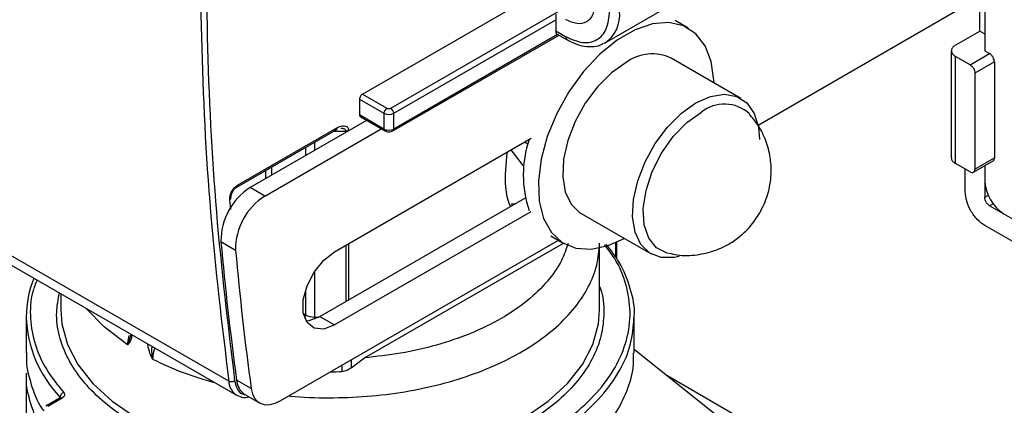
# Model space of a CAD drawing. Units: millimetres. Extents: x 50 to 2082, y 50 to 33210354.
# Drawn here: x 1917 to 1988, y 906 to 934 of the extents above; entities that cross this region are included whole.
import ezdxf

# ---------------------------------------------------------------- set-up
doc = ezdxf.new("R2010")
doc.units = ezdxf.units.MM
doc.header["$LTSCALE"] = 5

msp = doc.modelspace()

# ---------------------------------------------------------------- linework, layer by layer
at = {"color": 7, "linetype": 'Continuous', "lineweight": 25}
for p, q in [((1941.544, 929.043), (1955.663, 937.194)), ((1959.105, 932.755), (1967.865, 937.812)), ((1943.595, 928.022), (1956.098, 935.24)), ((1970.182, 926.793), (1984.466, 935.039)), ((1986.234, 933.61), (1986.234, 935.19)), ((1986.587, 935.039), (1986.587, 932.181)), ((1943.807, 927.655), (1955.545, 934.431)), ((1955.545, 934.84), (1955.545, 933.615)), ((1965.128, 933.812), (1964.173, 934.364)), ((1955.545, 933.615), (1956.252, 933.207)), ((1984.373, 932.535), (1986.234, 933.61)), ((1986.234, 933.61), (1986.587, 933.406)), ((1943.745, 926.374), (1955.77, 933.316)), ((1955.654, 933.351), (1943.807, 926.512)), ((1955.648, 933.386), (1956.356, 932.978)), ((1959.105, 932.755), (1959.02, 932.709)), ((1984.167, 932.184), (1984.167, 924.427)), ((1986.587, 932.181), (1986.935, 931.98)), ((1968.934, 928.728), (1963.879, 931.647)), ((1984.46, 924.019), (1984.46, 931.776)), ((1985.521, 931.164), (1984.46, 931.776)), ((1985.521, 931.164), (1986.935, 931.98)), ((1987.288, 931.368), (1985.874, 930.552)), ((1987.288, 931.368), (1987.288, 924.427)), ((1985.874, 930.552), (1985.874, 923.611)), ((1941.332, 928.675), (1941.332, 927.532)), ((1941.332, 928.675), (1943.1, 927.655)), ((1941.544, 929.043), (1943.312, 928.022)), ((1931.867, 908.24), (1896.936, 928.405)), ((1897.535, 927.374), (1932.466, 907.209)), ((1943.1, 926.512), (1941.332, 927.532)), ((1941.394, 927.395), (1943.162, 926.374)), ((1943.1, 927.655), (1943.1, 926.512)), ((1943.807, 926.512), (1943.807, 927.655)), ((1932.504, 922.436), (1939.7, 926.59)), ((1941.847, 927.134), (1933.412, 922.264)), ((1934.473, 921.652), (1942.908, 926.521)), ((1932.442, 922.299), (1939.637, 926.453)), ((1939.522, 917.626), (1953.751, 925.84)), ((1940.337, 926.366), (1940.337, 926.262)), ((1940.531, 926.417), (1940.531, 926.374)), ((1937.424, 925.175), (1937.424, 924.58)), ((1938.07, 925.548), (1938.07, 924.953)), ((1953.516, 925.41), (1953.261, 925.558)), ((1953.181, 923.878), (1952.318, 925.013)), ((1985.874, 923.611), (1987.288, 924.427)), ((1934.967, 923.757), (1934.967, 923.162)), ((1953.248, 923.839), (1953.181, 923.878)), ((1985.521, 923.407), (1984.46, 924.019)), ((1985.771, 923.382), (1987.185, 924.198)), ((1986.587, 923.854), (1986.587, 922.791)), ((1986.587, 923.853), (1986.587, 921.566)), ((1934.547, 922.92), (1934.547, 923.514)), ((1985.173, 921.974), (1985.173, 923.607)), ((1934.473, 921.652), (1933.412, 922.264)), ((1938.462, 912.931), (1953.341, 921.521)), ((1986.587, 921.566), (1986.861, 921.724)), ((1932.017, 920.687), (1931.94, 921.401)), ((1987.194, 921.1), (1986.941, 920.954)), ((2003.911, 911.157), (1986.941, 920.954)), ((1953.727, 920.519), (1939.522, 912.319)), ((1957.379, 920.389), (1962.435, 917.47)), ((2004.265, 909.319), (1986.588, 919.525)), ((1955.173, 918.775), (1956.129, 918.223)), ((1931.301, 918.357), (1932.361, 917.744)), ((1935.593, 906.825), (1955.733, 918.452)), ((1940.337, 918.097), (1940.337, 914.014)), ((1940.531, 918.209), (1940.531, 914.126)), ((1941.686, 909.936), (1956.085, 918.249)), ((1959.858, 918.278), (1959.858, 917.229)), ((1959.946, 917.108), (1959.946, 918.317)), ((1958.711, 913.404), (1958.711, 917.903)), ((1938.07, 916.191), (1938.07, 912.894)), ((1919.711, 914.573), (1919.711, 913.404)), ((1937.424, 914.844), (1937.424, 913.062)), ((1937.269, 913.152), (1937.424, 913.062)), ((1917.211, 912.915), (1917.211, 910.302)), ((1938.462, 912.931), (1939.522, 912.319)), ((1961.211, 910.301), (1961.211, 912.915)), ((1924.547, 910.883), (1924.652, 911.565)), ((1926.069, 910.587), (1926.001, 910.941)), ((1967.755, 905.308), (1961.211, 910.53)), ((1940.059, 909.404), (1940.059, 908.941)), ((1940.721, 909.224), (1941.686, 909.936)), ((1940.721, 909.786), (1940.721, 909.224)), ((1917.211, 908.832), (1917.211, 903.361)), ((1933.494, 907.708), (1932.434, 908.32)), ((1971.172, 904.26), (1963.567, 908.65)), ((1933.033, 907.289), (1934.093, 906.677)), ((1919.659, 907.036), (1918.626, 906.439)), ((1919.809, 907.021), (1918.775, 906.424)), ((1919.652, 907.031), (1919.652, 907.1))]:
    msp.add_line(p, q, dxfattribs=at)
at = {"color": 7, "linetype": 'Continuous', "lineweight": 25, "flags": 128}
for points in [[(1966.991, 929.85), (1966.985, 930.045), (1966.793, 931.404), (1966.348, 932.542), (1965.669, 933.414), (1964.784, 933.983), (1963.729, 934.225), (1962.546, 934.132), (1961.286, 933.707), (1959.998, 932.966), (1958.736, 931.941), (1957.552, 930.674), (1956.493, 929.216), (1955.604, 927.627), (1954.921, 925.973), (1954.471, 924.32), (1954.274, 922.736), (1954.336, 921.287), (1954.657, 920.032), (1955.221, 919.021), (1956.007, 918.298), (1956.983, 917.89), (1958.107, 917.815), (1959.335, 918.076), (1960.492, 918.592)], [(1960.629, 931.325), (1959.569, 930.57), (1958.566, 929.57), (1957.674, 928.378), (1956.942, 927.059), (1956.409, 925.684), (1956.102, 924.326), (1956.04, 923.06), (1956.226, 921.954), (1956.648, 921.066), (1957.286, 920.446), (1957.379, 920.389)], [(1965.685, 928.407), (1966.745, 928.876), (1967.747, 929.033), (1968.639, 928.871), (1969.371, 928.397), (1969.905, 927.638), (1970.211, 926.634), (1970.281, 925.752)], [(1964.47, 917.279), (1964.113, 917.204), (1963.159, 917.207), (1962.342, 917.527), (1961.704, 918.148), (1961.282, 919.035), (1961.096, 920.142), (1961.158, 921.408), (1961.464, 922.765), (1961.998, 924.14), (1962.73, 925.459), (1963.622, 926.651), (1964.625, 927.652), (1965.685, 928.407)], [(1963.707, 917.49), (1963.598, 917.516), (1962.829, 917.905), (1962.264, 918.608), (1961.938, 919.578), (1961.872, 920.756), (1962.069, 922.067), (1962.519, 923.428), (1963.191, 924.755), (1964.045, 925.964), (1965.025, 926.979), (1966.072, 927.736)], [(1952.604, 921.095), (1952.451, 921.08), (1952.312, 921.072)], [(1939.522, 912.319), (1938.736, 912.025), (1938.045, 912.087), (1937.532, 912.497), (1937.259, 913.205), (1937.259, 914.127), (1937.532, 915.151), (1938.045, 916.153), (1938.736, 917.013), (1939.522, 917.626)], [(1919.711, 913.404), (1919.787, 912.407), (1920.195, 910.91), (1920.948, 909.458), (1922.032, 908.078), (1923.427, 906.794), (1925.108, 905.63)], [(1924.547, 910.883), (1922.854, 912.175), (1921.581, 913.493)], [(1953.313, 905.63), (1954.994, 906.794), (1956.389, 908.078), (1957.473, 909.458), (1958.226, 910.91), (1958.634, 912.407), (1958.711, 913.404)], [(1937.456, 912.618), (1937.676, 912.637), (1938.462, 912.931)], [(1938.07, 912.894), (1938.069, 912.809), (1938.068, 912.743)], [(1938.07, 912.894), (1938.353, 912.885), (1938.378, 912.884)], [(1933.494, 907.708), (1933.582, 907.334), (1933.733, 907.023), (1933.944, 906.782), (1934.206, 906.621), (1934.513, 906.543), (1934.853, 906.552), (1935.217, 906.647), (1935.593, 906.825)], [(1919.652, 907.1), (1919.67, 907.075), (1919.681, 907.049)]]:
    msp.add_lwpolyline(points, dxfattribs=at)
at = {"color": 7, "linetype": 'Continuous', "lineweight": 25}
for centre, radius, start, end in [((1957.763, 934.742), 2.398, 304.05676, 7.25589), ((1962.522, 928.778), 3.174, 64.69418, 126.61611), ((1943.56, 927.634), 0.461, 122.60548, 177.39452), ((1943.346, 927.634), 0.461, 2.60548, 57.39452), ((1967.743, 925.638), 2.681, 47.49449, 128.54226), ((1943.453, 928.337), 0.769, 242.60967, 297.39033), ((1943.453, 927.194), 0.769, 242.60967, 297.39033), ((1943.657, 926.497), 0.151, 305.70546, 5.61973), ((1939.211, 958.524), 32.177, 270.43524, 272.00557), ((1940.331, 926.791), 0.424, 270.90543, 298.23031), ((1961.213, 923.188), 8.029, 161.34467, 198.66991), ((1935.831, 918.433), 4.53, 122.26575, 180.97021), ((1932.362, 922.418), 0.143, 303.18635, 7.34256), ((1989.658, 922.931), 3.074, 182.60548, 237.39452), ((1931.865, 921.545), 0.162, 297.70212, 2.14163), ((1936.891, 917.821), 4.53, 122.26575, 180.97021), ((2144.311, 937.315), 213.852, 185.08601, 187.79244), ((2145.372, 936.703), 213.852, 185.08601, 187.79244), ((1924.895, 912.881), 7.684, 158.43533, 179.75188), ((1936.756, 913.077), 0.668, 336.14229, 358.69166), ((1938.093, 914.307), 1.414, 241.76722, 269.0684), ((1925.892, 913.14), 8.685, 181.48506, 224.06191), ((1939.211, 941.131), 32.201, 270.05054, 271.5103), ((1933.055, 908.258), 1.187, 180.859, 284.2954), ((1933.759, 908.4), 1.328, 183.47972, 236.83937), ((1920.02, 907.069), 0.37, 105.98356, 175.13796), ((1919.722, 906.898), 0.151, 54.38307, 114.30777)]:
    msp.add_arc(centre, radius, start, end, dxfattribs=at)
for points in [[(1931.867, 973.458), (1931.382, 968.85), (1930.411, 959.634), (1929.784, 946.192), (1929.784, 933.1), (1930.411, 920.382), (1931.382, 912.287), (1931.867, 908.24)], [(1958.373, 935.657), (1958.341, 935.354), (1958.278, 934.749), (1957.787, 934.222), (1957.086, 934.061), (1956.53, 934.308), (1956.252, 934.432)], [(1956.252, 933.207), (1956.669, 933.021), (1957.503, 932.651), (1958.555, 932.893), (1959.29, 933.683), (1959.386, 934.59), (1959.434, 935.044)], [(1984.373, 932.535), (1984.31, 932.476), (1984.184, 932.357), (1984.15, 932.145), (1984.232, 931.939), (1984.384, 931.83), (1984.46, 931.776)], [(1987.288, 931.368), (1987.283, 931.425), (1987.272, 931.538), (1987.191, 931.72), (1987.074, 931.882), (1986.981, 931.947), (1986.935, 931.98)], [(1985.521, 931.164), (1985.567, 931.131), (1985.66, 931.065), (1985.776, 930.903), (1985.858, 930.721), (1985.869, 930.608), (1985.874, 930.552)], [(1941.544, 929.043), (1941.516, 929.023), (1941.461, 928.984), (1941.391, 928.887), (1941.342, 928.777), (1941.335, 928.709), (1941.332, 928.675)], [(1943.312, 928.022), (1943.333, 928.013), (1943.374, 927.994), (1943.453, 927.986), (1943.533, 927.994), (1943.574, 928.013), (1943.595, 928.022)], [(1941.332, 927.532), (1941.335, 927.502), (1941.342, 927.442), (1941.391, 927.389), (1941.461, 927.373), (1941.516, 927.397), (1941.544, 927.41)], [(1939.7, 926.59), (1939.696, 926.56), (1939.69, 926.499), (1939.641, 926.447), (1939.571, 926.43), (1939.515, 926.455), (1939.487, 926.467)], [(1943.312, 926.389), (1943.284, 926.377), (1943.228, 926.352), (1943.158, 926.368), (1943.109, 926.421), (1943.103, 926.482), (1943.1, 926.512)], [(1943.162, 926.374), (1943.204, 926.355), (1943.29, 926.316), (1943.453, 926.299), (1943.617, 926.316), (1943.702, 926.355), (1943.745, 926.374)], [(1985.521, 923.407), (1985.567, 923.386), (1985.66, 923.345), (1985.776, 923.372), (1985.858, 923.46), (1985.869, 923.561), (1985.874, 923.611)], [(1986.588, 919.525), (1986.402, 919.656), (1986.032, 919.919), (1985.564, 920.567), (1985.237, 921.295), (1985.195, 921.748), (1985.173, 921.974)], [(1986.941, 920.954), (1986.894, 920.987), (1986.802, 921.052), (1986.685, 921.214), (1986.603, 921.396), (1986.593, 921.509), (1986.587, 921.566)], [(1932.29, 908.274), (1932.259, 908.255), (1932.197, 908.218), (1932.079, 908.194), (1931.96, 908.199), (1931.898, 908.226), (1931.867, 908.24)]]:
    msp.add_open_spline(points, degree=3, dxfattribs=at)
for points, knots in [([(1932.29, 973.421), (1931.805, 968.819), (1930.835, 959.613), (1930.209, 946.186), (1930.209, 933.107), (1930.834, 920.403), (1931.805, 912.317), (1932.29, 908.274)], [0, 0, 0, 0, 0.1999697, 0.4000146, 0.5999722, 0.8000259, 1, 1, 1, 1]), ([(1955.648, 933.386), (1955.648, 933.386), (1955.61, 933.394), (1955.563, 933.469), (1955.551, 933.566), (1955.545, 933.615)], [0, 0, 0, 0, 0.000087, 0.500043, 1, 1, 1, 1]), ([(1956.252, 933.207), (1956.258, 933.157), (1956.269, 933.058), (1956.33, 932.978), (1956.385, 932.971), (1956.4, 932.969)], [0, 0, 0, 0, 0.418613, 0.837226, 1, 1, 1, 1]), ([(1956.357, 932.993), (1956.491, 932.915), (1956.847, 932.706), (1957.442, 932.518), (1958.122, 932.455), (1958.666, 932.518), (1958.923, 932.684), (1958.992, 932.728)], [0, 0, 0, 0, 0.147667, 0.391019, 0.64174, 0.90444, 1, 1, 1, 1]), ([(1970.304, 920.433), (1970.515, 920.86), (1970.818, 921.471), (1971.056, 922.468), (1971.158, 923.384), (1971.084, 924.511), (1970.77, 925.683), (1970.267, 926.751), (1969.769, 927.326), (1969.552, 927.576)], [0, 0, 0, 0, 0.185575, 0.264925, 0.399187, 0.544469, 0.703447, 0.871236, 1, 1, 1, 1]), ([(1939.7, 926.59), (1939.828, 926.658), (1939.998, 926.746), (1940.142, 926.733), (1940.176, 926.73)], [0, 0, 0, 0, 0.76083, 1, 1, 1, 1]), ([(1939.977, 926.559), (1939.991, 926.562), (1940.089, 926.583), (1940.168, 926.549), (1940.236, 926.52)], [0, 0, 0, 0, 0.138614, 1, 1, 1, 1]), ([(1940.176, 926.73), (1940.228, 926.733), (1940.347, 926.739), (1940.46, 926.654), (1940.523, 926.536), (1940.528, 926.456), (1940.531, 926.417)], [0, 0, 0, 0, 0.278248, 0.645455, 0.825229, 1, 1, 1, 1]), ([(1940.236, 926.52), (1940.265, 926.501), (1940.305, 926.473), (1940.333, 926.415), (1940.336, 926.382), (1940.337, 926.366)], [0, 0, 0, 0, 0.542332, 0.777896, 1, 1, 1, 1]), ([(1952.274, 920.905), (1952.26, 920.931), (1952.057, 921.313), (1951.813, 922.558), (1951.947, 923.974), (1952.03, 924.847)], [0, 0, 0, 0, 0.027444, 0.400111, 1, 1, 1, 1]), ([(1984.177, 924.427), (1984.174, 924.414), (1984.154, 924.333), (1984.239, 924.181), (1984.386, 924.073), (1984.46, 924.019)], [0, 0, 0, 0, 0.084133, 0.542066, 1, 1, 1, 1]), ([(1987.185, 924.198), (1987.185, 924.198), (1987.223, 924.206), (1987.27, 924.281), (1987.282, 924.379), (1987.288, 924.427)], [0, 0, 0, 0, 0.0001021, 0.5000511, 1, 1, 1, 1]), ([(1931.94, 921.401), (1931.939, 921.446), (1931.937, 921.535), (1931.965, 921.683), (1932.013, 921.835), (1932.084, 921.985), (1932.172, 922.126), (1932.275, 922.252), (1932.387, 922.36), (1932.465, 922.411), (1932.504, 922.436)], [0, 0, 0, 0, 0.124897, 0.249996, 0.374798, 0.499996, 0.624798, 0.749996, 0.874897, 1, 1, 1, 1]), ([(1932.152, 921.986), (1932.188, 922.043), (1932.24, 922.122), (1932.324, 922.211), (1932.386, 922.264), (1932.425, 922.287), (1932.441, 922.297)], [0, 0, 0, 0, 0.41481, 0.575655, 0.82478, 1, 1, 1, 1]), ([(1932.029, 921.551), (1932.028, 921.563), (1932.024, 921.597), (1932.033, 921.679), (1932.059, 921.782), (1932.098, 921.887), (1932.135, 921.955), (1932.152, 921.986)], [0, 0, 0, 0, 0.132329, 0.362135, 0.567373, 0.80618, 1, 1, 1, 1]), ([(1963.737, 917.524), (1963.928, 917.475), (1964.587, 917.304), (1965.724, 917.361), (1967.041, 917.663), (1968.118, 918.179), (1968.952, 918.787), (1969.69, 919.497), (1970.075, 920.084), (1970.304, 920.433)], [0, 0, 0, 0, 0.076601, 0.265326, 0.435728, 0.602458, 0.72706, 0.837614, 1, 1, 1, 1]), ([(1929.276, 902.022), (1930.268, 901.759), (1932.287, 901.221), (1935.592, 900.758), (1939.056, 900.577), (1942.575, 900.728), (1946.003, 901.204), (1949.212, 901.983), (1952.094, 903.018), (1954.613, 904.268), (1956.778, 905.722), (1958.571, 907.386), (1959.92, 909.239), (1960.744, 911.218), (1961.009, 913.249), (1960.684, 915.247), (1960.031, 916.888), (1959.318, 917.803), (1959.07, 918.121)], [0, 0, 0, 0, 0.061406, 0.125153, 0.190562, 0.256835, 0.323107, 0.388516, 0.452263, 0.513669, 0.575075, 0.638822, 0.704231, 0.770504, 0.836776, 0.902185, 0.965932, 1, 1, 1, 1]), ([(1936.216, 907.185), (1936.253, 907.18), (1937.195, 907.057), (1939.108, 907.025), (1941.887, 907.11), (1944.62, 907.45), (1947.241, 908.003), (1949.699, 908.768), (1951.944, 909.727), (1953.929, 910.861), (1955.614, 912.146), (1956.967, 913.557), (1957.95, 915.064), (1958.581, 916.637), (1958.667, 917.709), (1958.71, 918.245)], [0, 0, 0, 0, 0.003429, 0.086476, 0.169524, 0.252571, 0.335619, 0.418667, 0.501714, 0.584762, 0.66781, 0.750857, 0.833905, 0.916952, 1, 1, 1, 1]), ([(1956.422, 918.215), (1956.286, 917.805), (1955.974, 916.867), (1954.979, 915.465), (1953.522, 914.041), (1951.642, 912.76), (1949.424, 911.675), (1946.958, 910.832), (1944.364, 910.227), (1942.567, 910.032), (1941.686, 909.936)], [0, 0, 0, 0, 0.0984808, 0.2254737, 0.3559229, 0.4881715, 0.62042, 0.7508692, 0.8778621, 1, 1, 1, 1]), ([(1961.195, 912.831), (1961.2, 912.87), (1961.298, 913.574), (1960.968, 914.948), (1960.326, 916.705), (1959.521, 917.729), (1959.194, 918.145)], [0, 0, 0, 0, 0.021621, 0.386245, 0.750869, 1, 1, 1, 1]), ([(1917.982, 915.571), (1917.871, 915.288), (1917.513, 914.377), (1917.451, 912.793), (1917.785, 910.897), (1918.588, 909.083), (1919.48, 907.971), (1919.919, 907.424)], [0, 0, 0, 0, 0.103503, 0.334142, 0.562066, 0.784747, 1, 1, 1, 1]), ([(1958.711, 915.083), (1958.731, 915.035), (1958.981, 914.432), (1959.056, 913.227), (1958.888, 911.517), (1958.237, 909.851), (1957.2, 908.289), (1955.82, 906.869), (1954.166, 905.616), (1952.278, 904.526), (1950.136, 903.584), (1947.721, 902.795), (1945.041, 902.193), (1942.175, 901.815), (1939.211, 901.686), (1936.247, 901.815), (1933.381, 902.193), (1930.701, 902.795), (1928.286, 903.584), (1926.143, 904.526), (1924.256, 905.616), (1922.601, 906.869), (1921.223, 908.289), (1920.18, 909.852), (1919.549, 911.516), (1919.321, 913.13), (1919.519, 914.166), (1919.609, 914.632)], [0, 0, 0, 0, 0.003788, 0.047353, 0.091081, 0.134483, 0.17709, 0.218483, 0.258316, 0.297051, 0.335794, 0.376702, 0.418948, 0.462135, 0.505808, 0.549482, 0.592669, 0.634915, 0.675822, 0.714557, 0.7533, 0.793133, 0.834526, 0.877133, 0.920535, 0.964264, 1, 1, 1, 1]), ([(1929.139, 901.623), (1930.191, 901.345), (1932.294, 900.788), (1935.688, 900.328), (1939.151, 900.161), (1942.62, 900.315), (1946.004, 900.779), (1949.219, 901.545), (1952.186, 902.593), (1954.832, 903.897), (1957.089, 905.424), (1958.907, 907.137), (1960.224, 908.993), (1961.049, 910.908), (1961.147, 912.203), (1961.195, 912.831)], [0, 0, 0, 0, 0.077276, 0.154551, 0.231827, 0.309102, 0.386378, 0.463653, 0.540929, 0.618204, 0.69548, 0.772755, 0.850031, 0.927307, 1, 1, 1, 1]), ([(1924.783, 911.645), (1924.763, 911.582), (1924.707, 911.409), (1924.63, 911.192), (1924.579, 911.013), (1924.555, 910.922), (1924.549, 910.893), (1924.547, 910.883)], [0, 0, 0, 0, 0.218853, 0.609428, 0.877795, 0.957324, 1, 1, 1, 1]), ([(1924.866, 911.596), (1924.849, 911.496), (1924.796, 911.198), (1924.646, 911.009), (1924.547, 910.883)], [0, 0, 0, 0, 0.335735, 1, 1, 1, 1]), ([(1917.247, 910.301), (1917.235, 910.19), (1917.159, 909.446), (1917.532, 908.076), (1917.969, 906.77), (1918.439, 906.139), (1918.475, 906.091)], [0, 0, 0, 0, 0.077729, 0.520358, 0.962987, 1, 1, 1, 1]), ([(1926.357, 909.838), (1926.238, 910.086), (1926.116, 910.338), (1926.07, 910.583), (1926.069, 910.587)], [0, 0, 0, 0, 0.985232, 1, 1, 1, 1]), ([(1926.298, 910.77), (1926.291, 910.711), (1926.253, 910.395), (1926.311, 910.088), (1926.357, 909.838)], [0, 0, 0, 0, 0.188316, 1, 1, 1, 1]), ([(1926.519, 910.643), (1926.5, 910.601), (1926.373, 910.326), (1926.365, 910.062), (1926.357, 909.838)], [0, 0, 0, 0, 0.150485, 1, 1, 1, 1]), ([(1957.231, 903.016), (1957.77, 903.5), (1958.848, 904.468), (1960.02, 906.063), (1960.811, 907.727), (1961.199, 909.153), (1961.17, 910.015), (1961.16, 910.301)], [0, 0, 0, 0, 0.222303, 0.444606, 0.666908, 0.889211, 1, 1, 1, 1]), ([(1926.357, 909.838), (1927.078, 909.498), (1928.473, 908.841), (1930.077, 908.369), (1930.852, 908.141)], [0, 0, 0, 0, 0.5167388, 1, 1, 1, 1]), ([(1918.475, 904.621), (1918.439, 904.671), (1917.968, 905.303), (1917.53, 906.611), (1917.158, 907.98), (1917.235, 908.722), (1917.246, 908.831)], [0, 0, 0, 0, 0.037458, 0.480654, 0.923849, 1, 1, 1, 1]), ([(1940.721, 909.224), (1940.627, 909.15), (1940.484, 909.038), (1940.245, 908.958), (1940.12, 908.947), (1940.059, 908.941)], [0, 0, 0, 0, 0.499293, 0.757938, 1, 1, 1, 1]), ([(1932.29, 908.274), (1932.345, 908.063), (1932.461, 907.628), (1932.761, 907.302), (1933.002, 907.288), (1933.039, 907.285)], [0, 0, 0, 0, 0.442636, 0.914929, 1, 1, 1, 1]), ([(1919.919, 907.424), (1919.943, 907.391), (1919.991, 907.323), (1919.987, 907.211), (1919.93, 907.104), (1919.849, 907.048), (1919.809, 907.021)], [0, 0, 0, 0, 0.249289, 0.500123, 0.756375, 1, 1, 1, 1]), ([(1919.686, 907.019), (1919.69, 907.039), (1919.697, 907.07), (1919.695, 907.059), (1919.67, 907.043), (1919.659, 907.036)], [0, 0, 0, 0, 0.499504, 0.771921, 1, 1, 1, 1])]:
    msp.add_open_spline(points, degree=3, knots=knots, dxfattribs=at)

doc.saveas('drawing.dxf')
